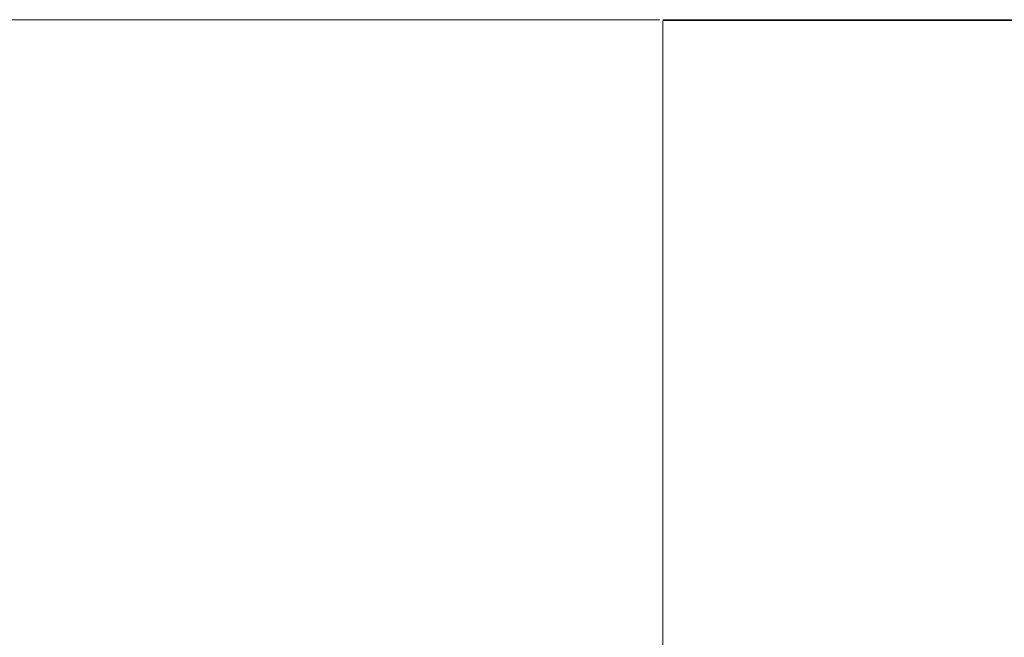
# Model space of a CAD drawing. Units: inches. Extents: x 38 to 203, y 44 to 206.
# Drawn here: x 166 to 178, y 184 to 191 of the extents above; entities that cross this region are included whole.
import ezdxf

# ---------------------------------------------------------------- set-up
doc = ezdxf.new("R2010")
doc.units = ezdxf.units.IN
doc.header["$MEASUREMENT"] = 0

# ---------------------------------------------------------------- blocks, each defined once
blk = doc.blocks.new('block 267')
at = {"color": 7, "lineweight": 9, "true_color": 0xffffff}
blk.add_open_spline([(188.923, 190.429), (188.923, 190.45), (188.922, 190.471), (188.921, 190.491), (188.919, 190.512), (188.916, 190.532), (188.912, 190.551), (188.904, 190.593), (188.891, 190.63), (188.878, 190.662), (188.862, 190.7), (188.844, 190.73), (188.828, 190.756), (188.807, 190.786), (188.788, 190.809), (188.77, 190.829), (188.743, 190.857), (188.72, 190.877), (188.7, 190.892), (188.676, 190.91), (188.657, 190.922), (188.641, 190.931), (188.622, 190.942), (188.608, 190.949), (188.597, 190.954), (188.584, 190.959), (188.577, 190.962), (188.569, 190.965), (188.544, 190.973), (188.516, 190.981), (188.49, 190.987), (188.468, 190.991), (188.447, 190.995), (188.426, 190.998), (188.406, 191), (188.387, 191.002), (188.368, 191.004), (188.353, 191.005), (188.337, 191.006), (188.323, 191.006), (188.31, 191.006), (188.297, 191.007), (188.284, 191.007), (188.272, 191.007), (188.259, 191.007), (188.245, 191.007), (188.231, 191.007), (188.215, 191.007), (188.199, 191.007), (188.158, 191.007), (188.111, 191.007), (188.055, 191.007), (188.001, 191.007), (187.938, 191.007), (187.865, 191.007), (187.793, 191.007), (187.71, 191.007), (187.615, 191.007), (187.519, 191.007), (187.41, 191.007), (187.283, 191.007), (187.199, 191.007), (187.106, 191.007), (187.004, 191.007), (186.902, 191.007), (186.79, 191.007), (186.666, 191.007), (186.542, 191.007), (186.406, 191.007), (186.256, 191.007), (186.143, 191.007), (186.022, 191.007), (185.891, 191.007), (185.764, 191.007), (185.627, 191.007), (185.481, 191.007), (185.339, 191.007), (185.187, 191.007), (185.025, 191.007), (184.869, 191.007), (184.702, 191.007), (184.525, 191.007), (184.439, 191.007), (184.351, 191.007), (184.26, 191.007), (184.17, 191.007), (184.079, 191.007), (183.984, 191.007), (183.892, 191.007), (183.797, 191.007), (183.7, 191.007), (183.595, 191.007), (183.488, 191.007), (183.377, 191.007), (183.252, 191.007), (183.122, 191.007), (182.99, 191.007), (182.841, 191.007), (182.688, 191.007), (182.531, 191.007), (182.357, 191.007), (182.179, 191.007), (181.996, 191.007), (181.795, 191.007), (181.589, 191.007), (181.379, 191.007), (181.15, 191.007), (180.915, 191.007), (180.677, 191.007), (180.42, 191.007), (180.157, 191.007), (179.891, 191.007), (179.604, 191.007), (179.314, 191.007), (179.02, 191.007), (178.705, 191.007), (178.387, 191.007), (178.067, 191.007), (177.725, 191.007), (177.38, 191.007), (177.033, 191.007), (176.665, 191.007), (176.294, 191.007), (175.923, 191.007), (175.529, 191.007), (175.134, 191.007), (174.738, 191.007), (174.411, 191.007), (174.083, 191.007), (173.755, 191.007)], degree=3, knots=[0, 0, 0, 0, 1, 1, 1, 2, 2, 2, 3, 3, 3, 4, 4, 4, 5, 5, 5, 6, 6, 6, 7, 7, 7, 8, 8, 8, 9, 9, 9, 10, 10, 10, 11, 11, 11, 12, 12, 12, 13, 13, 13, 14, 14, 14, 15, 15, 15, 16, 16, 16, 17, 17, 17, 18, 18, 18, 19, 19, 19, 20, 20, 20, 21, 21, 21, 22, 22, 22, 23, 23, 23, 24, 24, 24, 25, 25, 25, 26, 26, 26, 27, 27, 27, 28, 28, 28, 29, 29, 29, 30, 30, 30, 31, 31, 31, 32, 32, 32, 33, 33, 33, 34, 34, 34, 35, 35, 35, 36, 36, 36, 37, 37, 37, 38, 38, 38, 39, 39, 39, 40, 40, 40, 41, 41, 41, 42, 42, 42, 43, 43, 43, 43], dxfattribs=at)
blk = doc.blocks.new('block 273')
at = {"color": 7, "lineweight": 9, "true_color": 0xffffff}
blk.add_open_spline([(173.755, 191.016), (174.55, 191.016), (175.342, 191.016), (176.132, 191.016), (176.33, 191.016), (176.527, 191.016), (176.724, 191.016), (176.921, 191.016), (177.117, 191.016), (177.312, 191.016), (177.702, 191.016), (178.089, 191.016), (178.471, 191.016), (178.853, 191.016), (179.232, 191.016), (179.604, 191.016), (179.791, 191.016), (179.976, 191.016), (180.16, 191.016), (180.252, 191.016), (180.343, 191.016), (180.434, 191.016), (180.525, 191.016), (180.616, 191.016), (180.706, 191.016), (181.067, 191.016), (181.415, 191.016), (181.75, 191.016), (182.085, 191.016), (182.406, 191.016), (182.713, 191.016), (182.866, 191.016), (183.016, 191.016), (183.162, 191.016), (183.308, 191.016), (183.451, 191.016), (183.588, 191.016), (183.862, 191.016), (184.116, 191.016), (184.351, 191.016), (184.586, 191.016), (184.803, 191.016), (185.004, 191.016), (185.105, 191.016), (185.201, 191.016), (185.294, 191.016), (185.341, 191.016), (185.386, 191.016), (185.43, 191.016), (185.475, 191.016), (185.518, 191.016), (185.561, 191.016), (185.9, 191.016), (186.176, 191.016), (186.413, 191.016), (186.649, 191.016), (186.846, 191.016), (187.015, 191.016), (187.057, 191.016), (187.098, 191.016), (187.137, 191.016), (187.176, 191.016), (187.213, 191.016), (187.249, 191.016), (187.32, 191.016), (187.386, 191.016), (187.446, 191.016), (187.567, 191.016), (187.668, 191.016), (187.755, 191.016), (187.841, 191.016), (187.913, 191.016), (187.975, 191.016), (188.037, 191.016), (188.088, 191.016), (188.131, 191.016), (188.217, 191.016), (188.269, 191.016), (188.303, 191.016), (188.336, 191.016), (188.35, 191.016), (188.35, 191.016)], degree=3, knots=[0, 0, 0, 0, 1, 1, 1, 2, 2, 2, 3, 3, 3, 4, 4, 4, 5, 5, 5, 6, 6, 6, 7, 7, 7, 8, 8, 8, 9, 9, 9, 10, 10, 10, 11, 11, 11, 12, 12, 12, 13, 13, 13, 14, 14, 14, 15, 15, 15, 16, 16, 16, 17, 17, 17, 18, 18, 18, 19, 19, 19, 20, 20, 20, 21, 21, 21, 22, 22, 22, 23, 23, 23, 24, 24, 24, 25, 25, 25, 26, 26, 26, 27, 27, 27, 27], dxfattribs=at)
blk = doc.blocks.new('block 281')
at = {"color": 7, "lineweight": 9, "true_color": 0xffffff}
blk.add_open_spline([(173.755, 190.429), (173.755, 190.494), (173.755, 190.559), (173.755, 190.62), (173.755, 190.681), (173.755, 190.74), (173.755, 190.79), (173.755, 190.841), (173.755, 190.885), (173.755, 190.922), (173.755, 190.958), (173.755, 190.988), (173.755, 190.999), (173.755, 191.001), (173.755, 191.002), (173.755, 191.004)], degree=3, knots=[0, 0, 0, 0, 1, 1, 1, 2, 2, 2, 3, 3, 3, 4, 4, 4, 5, 5, 5, 5], dxfattribs=at)
blk = doc.blocks.new('block 284')
at = {"color": 7, "lineweight": 9, "true_color": 0xffffff}
blk.add_lwpolyline([(173.755, 190.429), (173.755, 183.069)], dxfattribs=at)
blk = doc.blocks.new('block 314')
at = {"color": 7, "lineweight": 9, "true_color": 0xffffff}
blk.add_open_spline([(173.721, 191.016), (173.652, 191.016), (173.583, 191.016), (173.513, 191.016), (172.987, 191.016), (172.458, 191.016), (171.929, 191.016), (171.4, 191.016), (170.871, 191.016), (170.342, 191.016), (169.813, 191.016), (169.283, 191.016), (168.754, 191.016)], degree=3, knots=[0, 0, 0, 0, 1, 1, 1, 2, 2, 2, 3, 3, 3, 4, 4, 4, 4], dxfattribs=at)
blk = doc.blocks.new('block 416')
at = {"color": 7, "lineweight": 9, "true_color": 0xffffff}
blk.add_lwpolyline([(168.754, 191.016), (159.652, 191.016)], dxfattribs=at)

msp = doc.modelspace()

# ---------------------------------------------------------------- block references
for name in ['block 416', 'block 314', 'block 273', 'block 267', 'block 281', 'block 284']:
    msp.add_blockref(name, (0, 0))

doc.saveas('drawing.dxf')
